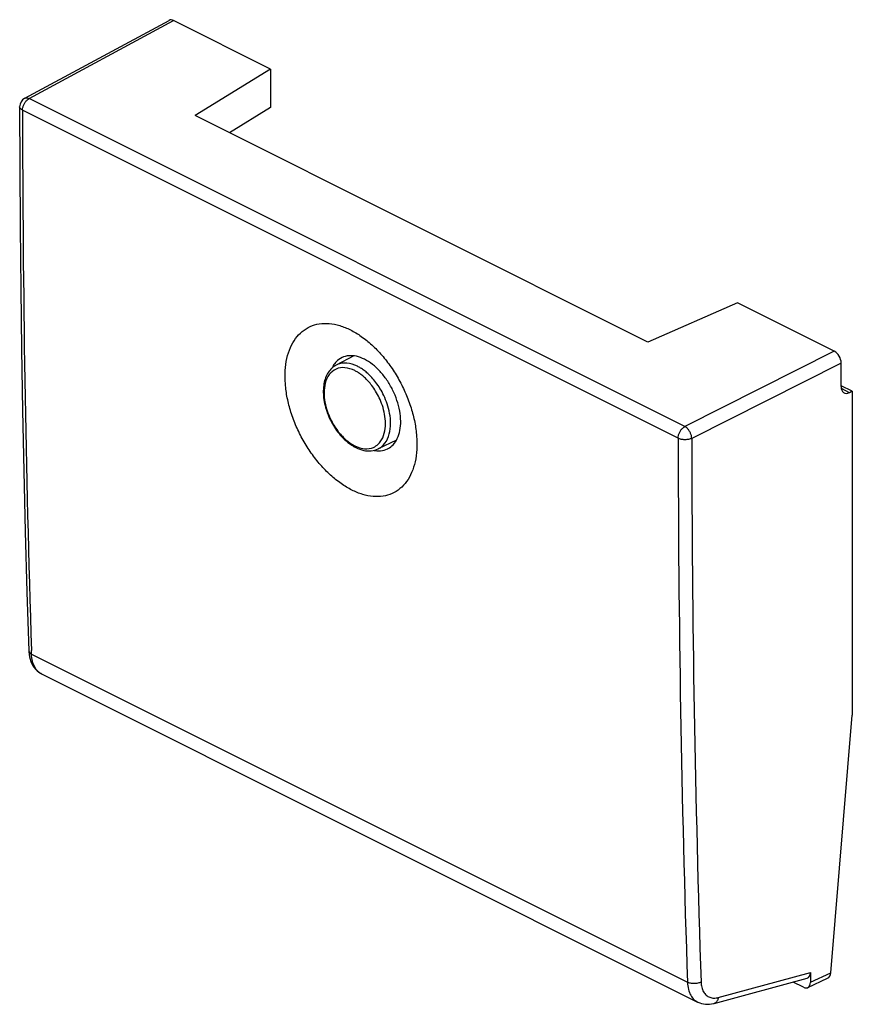
# Model space of a CAD drawing. Units: millimetres. Extents: x -11 to 10.5, y -12.8 to 12.6.
import ezdxf

# ---------------------------------------------------------------- set-up
doc = ezdxf.new("R2010")
doc.units = ezdxf.units.MM
doc.header["$LTSCALE"] = 16.335
for name, color, linetype in [('ASSI', 7, 'CONTINUOUS'), ('DRAFT', 7, 'CONTINUOUS'), ('RACCORDO', 7, 'CONTINUOUS')]:
    doc.layers.add(name, color=color, linetype=linetype)

msp = doc.modelspace()

# ---------------------------------------------------------------- linework, layer by layer
at = {"layer": 'ASSI', "color": 7, "linetype": 'CONTINUOUS'}
for points, knots in [([(-2.409, 0.468), (-2.506, 0.517), (-2.699, 0.634), (-2.97, 0.853), (-3.227, 1.117), (-3.463, 1.419), (-3.672, 1.751), (-3.847, 2.104), (-3.985, 2.469), (-4.08, 2.836), (-4.131, 3.196), (-4.136, 3.538), (-4.094, 3.853), (-4.006, 4.134), (-3.874, 4.372), (-3.7, 4.56), (-3.489, 4.691), (-3.249, 4.761), (-2.988, 4.767), (-2.714, 4.711), (-2.535, 4.638), (-2.446, 4.594)], [0, 0, 0, 0, 0.052932, 0.10978, 0.169967, 0.232512, 0.296648, 0.361041, 0.424903, 0.48682, 0.546174, 0.601803, 0.653543, 0.700965, 0.744711, 0.785458, 0.824871, 0.86453, 0.906246, 0.951161, 1, 1, 1, 1]), ([(-2.446, 4.594), (-2.349, 4.545), (-2.156, 4.428), (-1.886, 4.208), (-1.63, 3.944), (-1.396, 3.641), (-1.189, 3.308), (-1.015, 2.954), (-0.879, 2.589), (-0.784, 2.221), (-0.734, 1.861), (-0.729, 1.519), (-0.77, 1.204), (-0.857, 0.924), (-0.988, 0.686), (-1.16, 0.499), (-1.37, 0.368), (-1.609, 0.3), (-1.869, 0.295), (-2.142, 0.35), (-2.32, 0.423), (-2.409, 0.468)], [0, 0, 0, 0, 0.052993, 0.109879, 0.170102, 0.232699, 0.296916, 0.361417, 0.425411, 0.487469, 0.54695, 0.60267, 0.65444, 0.701814, 0.745429, 0.78598, 0.825171, 0.864637, 0.906231, 0.951112, 1, 1, 1, 1])]:
    msp.add_open_spline(points, degree=3, knots=knots, dxfattribs=at)
at = {"layer": 'DRAFT', "color": 7, "linetype": 'CONTINUOUS'}
for p, q in [((-4.509, 11.314), (-6.445, 10.115)), ((-4.509, 11.314), (-4.509, 10.326)), ((-4.509, 10.326), (-5.563, 9.673)), ((5.222, 4.281), (-6.445, 10.115)), ((7.529, 5.294), (5.222, 4.281)), ((-2.363, 3.925), (-2.814, 3.687)), ((10.49, 3.012), (10.202, 3.156)), ((10.49, 3.012), (10.49, -5.327)), ((-1.262, 1.751), (-1.735, 1.528))]:
    msp.add_line(p, q, dxfattribs=at)
for centre, radius, start, end in [((-2.364, 3.355), 0.614, 142.6964, 148.6833), ((-1.71, 2.183), 0.703, 259.5514, 262.8976)]:
    msp.add_arc(centre, radius, start, end, dxfattribs=at)
for points, knots in [([(-2.664, 3.881), (-2.719, 3.855), (-2.786, 3.806), (-2.839, 3.744), (-2.852, 3.727)], [0, 0, 0, 0, 0.745359, 1, 1, 1, 1]), ([(-2.088, 3.838), (-2.154, 3.871), (-2.285, 3.921), (-2.485, 3.939), (-2.61, 3.907), (-2.664, 3.881)], [0, 0, 0, 0, 0.36851, 0.699069, 1, 1, 1, 1]), ([(-1.475, 1.539), (-1.428, 1.564), (-1.332, 1.637), (-1.226, 1.798), (-1.162, 2.007), (-1.143, 2.249), (-1.17, 2.512), (-1.241, 2.784), (-1.353, 3.052), (-1.5, 3.303), (-1.675, 3.525), (-1.87, 3.708), (-2.015, 3.802), (-2.088, 3.838)], [0, 0, 0, 0, 0.058624, 0.128737, 0.207636, 0.295584, 0.392103, 0.495528, 0.601721, 0.709148, 0.812517, 0.910644, 1, 1, 1, 1]), ([(-2.888, 3.674), (-2.899, 3.655), (-2.911, 3.633), (-2.922, 3.61), (-2.924, 3.608)], [0, 0, 0, 0, 0.88109, 1, 1, 1, 1]), ([(-1.797, 1.486), (-1.754, 1.48), (-1.65, 1.477), (-1.541, 1.505), (-1.481, 1.536), (-1.475, 1.539)], [0, 0, 0, 0, 0.391492, 0.938972, 1, 1, 1, 1])]:
    msp.add_open_spline(points, degree=3, knots=knots, dxfattribs=at)
at = {"layer": 'RACCORDO', "color": 7, "linetype": 'CONTINUOUS'}
for p, q in [((-10.841, 10.56), (-7.12, 12.568)), ((-4.509, 11.314), (-7.006, 12.562)), ((10.026, 4.046), (7.529, 5.294)), ((10.202, 3.135), (10.202, 3.741)), ((10.49, 3.012), (10.414, 2.977)), ((-10.74, -3.669), (-10.739, -3.697)), ((-10.411, -4.263), (6.503, -12.72)), ((9.934, -11.965), (10.49, -5.327)), ((6.928, -12.755), (9.327, -12.106)), ((9.344, -12.348), (9.852, -12.108)), ((9.411, -11.961), (9.411, -12.212)), ((9.234, -12.34), (8.962, -12.204)), ((6.503, -12.72), (6.503, -12.72))]:
    msp.add_line(p, q, dxfattribs=at)
at = {"layer": 'RACCORDO', "color": 253, "linetype": 'CONTINUOUS'}
for p, q in [((-10.726, 10.555), (-7.006, 12.562)), ((6.174, 2.105), (-10.726, 10.555)), ((6, 1.802), (-10.899, 10.251)), ((10.026, 4.046), (6.174, 2.105)), ((10.202, 3.741), (6.35, 1.8)), ((10.414, 2.977), (10.208, 3.081)), ((-10.667, -3.758), (-10.67, -3.667)), ((-10.667, -3.758), (6.241, -12.212)), ((7.036, -12.603), (9.411, -11.961)), ((9.411, -12.212), (9.934, -11.965))]:
    msp.add_line(p, q, dxfattribs=at)
at = {"layer": 'RACCORDO', "color": 7, "linetype": 'CONTINUOUS'}
for points in [[(-10.973, 10.34), (-10.968, 8.802), (-10.959, 7.228), (-10.944, 5.656), (-10.923, 4.087), (-10.897, 2.521), (-10.866, 0.959), (-10.829, -0.601), (-10.787, -2.158), (-10.74, -3.669)], [(-10.739, -3.697), (-10.732, -3.764), (-10.721, -3.829), (-10.706, -3.891), (-10.686, -3.95), (-10.661, -4.006), (-10.633, -4.057), (-10.6, -4.104), (-10.564, -4.147), (-10.525, -4.186), (-10.482, -4.22), (-10.437, -4.249), (-10.41, -4.263)], [(6.503, -12.72), (6.511, -12.724), (6.556, -12.743), (6.603, -12.758), (6.652, -12.769), (6.703, -12.776), (6.755, -12.778), (6.808, -12.776), (6.861, -12.769), (6.914, -12.758), (6.928, -12.755)]]:
    msp.add_lwpolyline(points, dxfattribs=at)
for centre, radius, start, end in [((-10.723, 10.34), 0.25, 118.3479, 180.0757), ((-1.814, 2.547), 1.101, 237.1727, 240.9485), ((-1.847, 2.488), 1.032, 240.9645, 243.4253)]:
    msp.add_arc(centre, radius, start, end, dxfattribs=at)
at = {"layer": 'RACCORDO', "color": 253, "linetype": 'CONTINUOUS'}
for centre, radius, start, end in [((437.413, 10.677), 448.313, 180.05447, 181.83357), ((436.977, 2.19), 430.977, 180.05168, 181.91501), ((437.07, 2.189), 430.719, 180.05168, 181.91503), ((-10.245, -3.932), 0.37, 241.282, 243.3329)]:
    msp.add_arc(centre, radius, start, end, dxfattribs=at)
at = {"layer": 'RACCORDO', "color": 7, "linetype": 'CONTINUOUS'}
for centre, major_axis, ratio, start_param, end_param in [((-7.006, 12.345), (-0.112, 0.224), 0.61219, -0.684634, 0.018666), ((10.026, 3.83), (-0.112, 0.224), 0.612555, -2.255296, -0.684804), ((10.418, 3.239), (0.138, 0.266), 0.622984, 2.264402, 3.817745), ((9.234, -11.872), (-0.11, 0.228), 0.608575, -3.25481, -2.241561), ((9.757, -11.877), (-0.086, 0.235), 0.661329, -3.081404, -2.181438), ((9.234, -12.124), (-0.112, 0.224), 0.612295, 2.456793, 4.027437)]:
    msp.add_ellipse(centre, major_axis=major_axis, ratio=ratio, start_param=start_param, end_param=end_param, dxfattribs=at)
at = {"layer": 'RACCORDO', "color": 253, "linetype": 'CONTINUOUS'}
for points, knots in [([(-10.899, 10.251), (-10.899, 10.275), (-10.893, 10.324), (-10.868, 10.396), (-10.83, 10.462), (-10.783, 10.517), (-10.745, 10.545), (-10.726, 10.555)], [0, 0, 0, 0, 0.195411, 0.405478, 0.617864, 0.820245, 1, 1, 1, 1]), ([(-10.841, 10.56), (-10.838, 10.562), (-10.819, 10.571), (-10.778, 10.575), (-10.743, 10.563), (-10.726, 10.555)], [0, 0, 0, 0, 0.096476, 0.51612, 1, 1, 1, 1]), ([(-10.899, 10.251), (-10.919, 10.261), (-10.953, 10.283), (-10.972, 10.322), (-10.973, 10.339), (-10.973, 10.34)], [0, 0, 0, 0, 0.562544, 0.99159, 1, 1, 1, 1]), ([(-2.335, 3.545), (-2.414, 3.585), (-2.574, 3.639), (-2.824, 3.607), (-3.011, 3.45), (-3.108, 3.224), (-3.134, 2.977), (-3.11, 2.735), (-3.051, 2.511), (-2.971, 2.312), (-2.879, 2.141), (-2.782, 1.998), (-2.684, 1.88), (-2.589, 1.785), (-2.5, 1.71), (-2.416, 1.653), (-2.361, 1.622), (-2.335, 1.609)], [0, 0, 0, 0, 0.092603, 0.172871, 0.252046, 0.336952, 0.42387, 0.50949, 0.590787, 0.665798, 0.733551, 0.793912, 0.847106, 0.893652, 0.934196, 0.969393, 1, 1, 1, 1]), ([(-2.266, 3.657), (-2.351, 3.699), (-2.524, 3.758), (-2.72, 3.733), (-2.805, 3.692), (-2.814, 3.686)], [0, 0, 0, 0, 0.505204, 0.943118, 1, 1, 1, 1]), ([(-1.735, 1.528), (-1.665, 1.561), (-1.534, 1.674), (-1.432, 1.914), (-1.403, 2.18), (-1.429, 2.441), (-1.492, 2.683), (-1.579, 2.898), (-1.678, 3.082), (-1.783, 3.237), (-1.889, 3.364), (-1.991, 3.467), (-2.088, 3.547), (-2.178, 3.609), (-2.238, 3.643), (-2.266, 3.657)], [0, 0, 0, 0, 0.091325, 0.194475, 0.300071, 0.40409, 0.502856, 0.593985, 0.676297, 0.749629, 0.814253, 0.8708, 0.920056, 0.962816, 1, 1, 1, 1]), ([(-1.788, 1.605), (-1.746, 1.634), (-1.648, 1.728), (-1.562, 1.93), (-1.536, 2.177), (-1.56, 2.419), (-1.618, 2.643), (-1.698, 2.842), (-1.791, 3.013), (-1.888, 3.157), (-1.986, 3.274), (-2.08, 3.369), (-2.17, 3.444), (-2.254, 3.501), (-2.309, 3.532), (-2.335, 3.545)], [0, 0, 0, 0, 0.066257, 0.172253, 0.280762, 0.387649, 0.48914, 0.582783, 0.667366, 0.742721, 0.809128, 0.867236, 0.917851, 0.96179, 1, 1, 1, 1]), ([(6, 1.802), (6, 1.825), (6.006, 1.874), (6.031, 1.946), (6.069, 2.012), (6.116, 2.067), (6.154, 2.095), (6.174, 2.105)], [0, 0, 0, 0, 0.194763, 0.404095, 0.61605, 0.818124, 1, 1, 1, 1]), ([(6.35, 1.8), (6.35, 1.824), (6.343, 1.874), (6.317, 1.946), (6.279, 2.012), (6.231, 2.067), (6.193, 2.095), (6.174, 2.105)], [0, 0, 0, 0, 0.195584, 0.406511, 0.619638, 0.821855, 1, 1, 1, 1]), ([(6.35, 1.8), (6.325, 1.788), (6.267, 1.77), (6.175, 1.762), (6.083, 1.771), (6.025, 1.789), (6, 1.802)], [0, 0, 0, 0, 0.236687, 0.501329, 0.765258, 1, 1, 1, 1]), ([(-2.249, 1.571), (-2.195, 1.552), (-2.063, 1.519), (-1.898, 1.54), (-1.809, 1.591), (-1.788, 1.605)], [0, 0, 0, 0, 0.36048, 0.84307, 1, 1, 1, 1]), ([(-10.74, -3.669), (-10.74, -3.686), (-10.721, -3.725), (-10.687, -3.748), (-10.667, -3.758)], [0, 0, 0, 0, 0.434255, 1, 1, 1, 1]), ([(-10.423, -4.257), (-10.449, -4.242), (-10.513, -4.196), (-10.594, -4.089), (-10.651, -3.934), (-10.665, -3.819), (-10.667, -3.758)], [0, 0, 0, 0, 0.153209, 0.404533, 0.685036, 1, 1, 1, 1]), ([(6.591, -12.205), (6.565, -12.218), (6.507, -12.238), (6.415, -12.249), (6.324, -12.242), (6.266, -12.224), (6.241, -12.212)], [0, 0, 0, 0, 0.238844, 0.50358, 0.766386, 1, 1, 1, 1]), ([(6.241, -12.212), (6.243, -12.273), (6.257, -12.388), (6.315, -12.544), (6.401, -12.656), (6.472, -12.704), (6.503, -12.72)], [0, 0, 0, 0, 0.305247, 0.578639, 0.825688, 1, 1, 1, 1]), ([(6.591, -12.205), (6.592, -12.25), (6.603, -12.337), (6.647, -12.454), (6.718, -12.546), (6.812, -12.604), (6.923, -12.624), (6.999, -12.614), (7.036, -12.603)], [0, 0, 0, 0, 0.194668, 0.369959, 0.528593, 0.679097, 0.833097, 1, 1, 1, 1]), ([(7.036, -12.603), (7.032, -12.631), (7.018, -12.683), (6.975, -12.735), (6.941, -12.751), (6.928, -12.755)], [0, 0, 0, 0, 0.430684, 0.801069, 1, 1, 1, 1])]:
    msp.add_open_spline(points, degree=3, knots=knots, dxfattribs=at)
at = {"layer": 'RACCORDO', "color": 7, "linetype": 'CONTINUOUS'}
for points, knots in [([(-2.814, 3.687), (-2.895, 3.644), (-3.043, 3.503), (-3.151, 3.195), (-3.152, 2.83), (-3.055, 2.446), (-2.873, 2.081), (-2.65, 1.804), (-2.48, 1.667), (-2.411, 1.622)], [0, 0, 0, 0, 0.112635, 0.243106, 0.394644, 0.560788, 0.731968, 0.897607, 1, 1, 1, 1]), ([(-2.309, 1.564), (-2.244, 1.532), (-2.113, 1.483), (-1.913, 1.469), (-1.789, 1.502), (-1.735, 1.528)], [0, 0, 0, 0, 0.368396, 0.697416, 1, 1, 1, 1])]:
    msp.add_open_spline(points, degree=3, knots=knots, dxfattribs=at)
at = {"layer": 'RACCORDO', "color": 253, "linetype": 'CONTINUOUS'}
msp.add_open_spline([(-2.335, 1.609), (-2.307, 1.595), (-2.278, 1.582), (-2.249, 1.571)], degree=3, dxfattribs=at)

doc.saveas('drawing.dxf')
